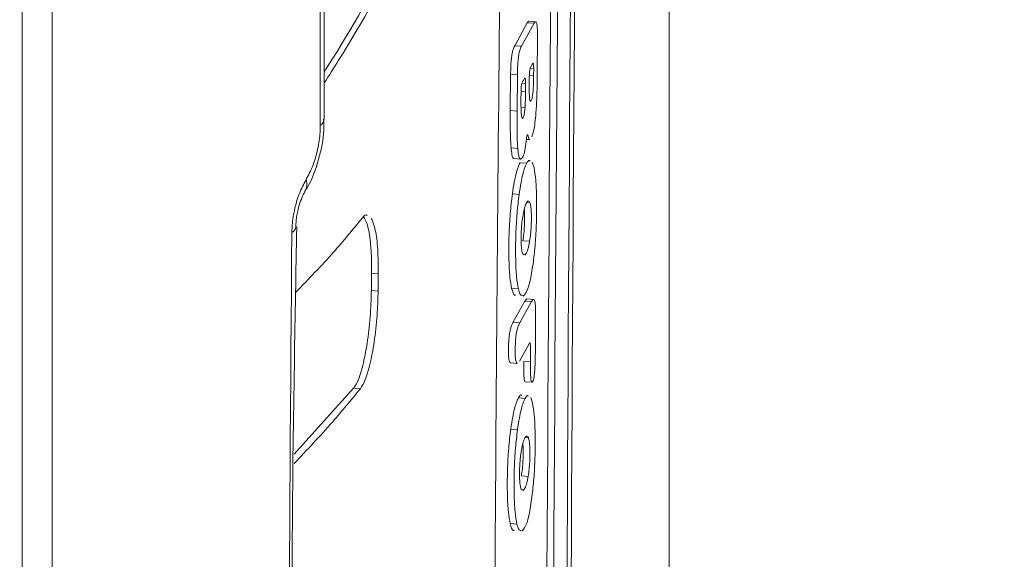
# Model space of a CAD drawing. Units: millimetres. Extents: x -1095 to 6028, y -402 to 10246.
# Drawn here: x 3051 to 3080, y 3664 to 3680 of the extents above; entities that cross this region are included whole.
import ezdxf

# ---------------------------------------------------------------- set-up
doc = ezdxf.new("R2010")
doc.units = ezdxf.units.MM
doc.layers.add('DiKom', color=7, linetype='Continuous')
doc.styles.add('style1', font='arial.ttf', dxfattribs={"width": 0.8})
doc.dimstyles.new('1-50', dxfattribs={"dimtxt": 300, "dimasz": 200, "dimexe": 100, "dimexo": 0, "dimgap": 200, "dimtad": 1, "dimtxsty": 'style1', "dimcen": 200, "dimclrd": 7, "dimclre": 7, "dimclrt": 7, "dimadec": 1, "dimazin": 2, "dimtfac": 1, "dimtmove": 0, "dimatfit": 2, "dimfxl": 0, "dimlwd": 25, "dimlwe": 18, "dimarcsym": 0})

# ---------------------------------------------------------------- blocks, each defined once
blk = doc.blocks.new('*D264')
at = {"layer": 'DiKom', "color": 7, "lineweight": 18, "transparency": 16777216}
for p, q in [((963.383, 7110.844), (4209.519, 7110.844)), ((2687.958, 2549.064), (4209.519, 2549.064))]:
    blk.add_line(p, q, dxfattribs=at)
at = {"layer": 'DiKom', "color": 7, "lineweight": 25, "transparency": 16777216}
blk.add_line((4109.519, 6910.844), (4109.519, 2749.064), dxfattribs=at)
at = {"layer": 'DiKom', "color": 7, "transparency": 16777216}
for points in [[(4076.186, 6910.844), (4142.853, 6910.844), (4109.519, 7110.844)], [(4076.186, 2749.064), (4142.853, 2749.064), (4109.519, 2549.064)]]:
    blk.add_solid(points, dxfattribs=at)
at = {"layer": 'DiKom', "color": 7, "transparency": 16777216, "insert": (3756.347, 4439.4), "char_height": 300, "attachment_point": 5, "rotation": 90, "style": 'style1'}
blk.add_mtext('4560', dxfattribs=at)
blk = doc.blocks.new('*D266')
at = {"layer": 'DiKom', "color": 7, "lineweight": 18, "transparency": 16777216}
for p, q in [((790.635, 8863.072), (6028.461, 8863.072)), ((3943.377, 549.064), (6028.461, 549.064))]:
    blk.add_line(p, q, dxfattribs=at)
at = {"layer": 'DiKom', "color": 7, "lineweight": 25, "transparency": 16777216}
blk.add_line((5928.461, 8663.072), (5928.461, 749.064), dxfattribs=at)
at = {"layer": 'DiKom', "color": 7, "transparency": 16777216}
for points in [[(5895.128, 8663.072), (5961.795, 8663.072), (5928.461, 8863.072)], [(5895.128, 749.064), (5961.795, 749.064), (5928.461, 549.064)]]:
    blk.add_solid(points, dxfattribs=at)
at = {"layer": 'DiKom', "color": 7, "transparency": 16777216, "insert": (5575.187, 4879.969), "char_height": 300, "attachment_point": 5, "rotation": 90, "style": 'style1'}
blk.add_mtext('8300', dxfattribs=at)
blk = doc.blocks.new('*D267')
at = {"layer": 'DiKom', "color": 7, "lineweight": 18, "transparency": 16777216}
for p, q in [((-1095.387, 6281.108), (-1095.387, -402.024)), ((4943.377, 1549.064), (4943.377, -402.024))]:
    blk.add_line(p, q, dxfattribs=at)
at = {"layer": 'DiKom', "color": 7, "lineweight": 25, "transparency": 16777216}
blk.add_line((-895.387, -302.024), (4743.377, -302.024), dxfattribs=at)
at = {"layer": 'DiKom', "color": 7, "transparency": 16777216}
for points in [[(-895.387, -268.691), (-895.387, -335.357), (-1095.387, -302.024)], [(4743.377, -268.691), (4743.377, -335.357), (4943.377, -302.024)]]:
    blk.add_solid(points, dxfattribs=at)
at = {"layer": 'DiKom', "color": 7, "transparency": 16777216, "insert": (2372.984, 51.148), "char_height": 300, "attachment_point": 5, "style": 'style1'}
blk.add_mtext('6050', dxfattribs=at)

msp = doc.modelspace()

# ---------------------------------------------------------------- linework, layer by layer
at = {"layer": 'DiKom', "color": 7, "linetype": 'Continuous', "lineweight": 15}
for p, q in [((3052.193, 3742.279), (3052.193, 3463.97)), ((3051.326, 3463.971), (3051.326, 3741.643)), ((3069.962, 3501.971), (3069.962, 3740.057)), ((3060.028, 3677.072), (3060.028, 3694.617)), ((3059.913, 3676.89), (3059.913, 3694.422)), ((3065.874, 3679.842), (3065.511, 3679.18)), ((3065.705, 3679.166), (3066.069, 3679.828)), ((3065.874, 3679.842), (3066.069, 3679.828)), ((3066.114, 3679.875), (3065.919, 3679.888)), ((3066.169, 3679.395), (3066.161, 3678.404)), ((3065.511, 3679.18), (3065.705, 3679.166)), ((3065.958, 3678.532), (3066.059, 3678.525)), ((3066.057, 3678.324), (3066.059, 3678.525)), ((3065.393, 3678.353), (3065.385, 3677.314)), ((3065.393, 3678.353), (3065.588, 3678.339)), ((3065.579, 3677.3), (3065.588, 3678.339)), ((3065.721, 3678.103), (3065.824, 3678.096)), ((3065.933, 3678.292), (3065.931, 3678.05)), ((3065.933, 3678.333), (3066.057, 3678.324)), ((3065.695, 3677.863), (3065.693, 3677.621)), ((3065.694, 3677.863), (3065.822, 3677.854)), ((3065.822, 3677.854), (3065.824, 3678.096)), ((3065.385, 3677.314), (3065.579, 3677.3)), ((3065.695, 3677.414), (3065.81, 3677.406)), ((3065.855, 3676.484), (3065.946, 3676.477)), ((3065.867, 3676.594), (3065.897, 3676.592)), ((3065.897, 3676.592), (3065.891, 3676.614)), ((3065.406, 3676.239), (3065.6, 3676.225)), ((3065.49, 3675.93), (3065.684, 3675.916)), ((3065.665, 3675.81), (3065.859, 3675.796)), ((3066.018, 3675.824), (3066.068, 3675.664)), ((3065.445, 3674.912), (3065.64, 3674.898)), ((3065.949, 3674.665), (3065.924, 3674.705)), ((3065.864, 3674.671), (3065.949, 3674.665)), ((3059.211, 3673.96), (3059.211, 3673.969)), ((3065.747, 3673.564), (3065.941, 3673.55)), ((3065.743, 3673.185), (3065.785, 3673.155)), ((3061.391, 3672.628), (3061.385, 3672.128)), ((3061.391, 3672.628), (3061.585, 3672.614)), ((3061.579, 3672.114), (3061.585, 3672.614)), ((3065.424, 3672.189), (3065.619, 3672.175)), ((3061.385, 3672.128), (3061.579, 3672.114)), ((3065.863, 3671.885), (3065.803, 3671.824)), ((3066.057, 3671.873), (3065.863, 3671.887)), ((3065.803, 3671.824), (3065.462, 3671.209)), ((3065.657, 3671.195), (3065.998, 3671.81)), ((3065.803, 3671.824), (3065.998, 3671.81)), ((3066.113, 3671.478), (3066.106, 3670.336)), ((3065.462, 3671.209), (3065.657, 3671.195)), ((3065.938, 3670.612), (3065.649, 3670.094)), ((3065.964, 3670.073), (3065.967, 3670.466)), ((3065.391, 3670.043), (3065.585, 3670.029)), ((3065.77, 3670.087), (3065.964, 3670.073)), ((3065.816, 3669.5), (3066.01, 3669.486)), ((3059.158, 3667.414), (3060.873, 3669.312)), ((3060.873, 3669.312), (3061.067, 3669.298)), ((3065.619, 3669.035), (3065.813, 3669.021)), ((3065.973, 3669.048), (3066.024, 3668.888)), ((3065.399, 3668.137), (3065.593, 3668.123)), ((3065.905, 3667.889), (3065.881, 3667.929)), ((3065.82, 3667.895), (3065.905, 3667.889)), ((3065.705, 3666.788), (3065.899, 3666.774)), ((3065.699, 3666.409), (3065.742, 3666.379)), ((3065.382, 3665.413), (3065.576, 3665.399))]:
    msp.add_line(p, q, dxfattribs=at)
at = {"layer": 'DiKom', "color": 7, "linetype": 'Continuous', "lineweight": 15, "flags": 128}
msp.add_lwpolyline([(3065.585, 3670.03), (3065.584, 3670.03), (3065.559, 3670.054), (3065.538, 3670.138), (3065.528, 3670.262), (3065.526, 3670.449), (3065.534, 3670.66), (3065.548, 3670.804), (3065.567, 3670.925), (3065.603, 3671.071), (3065.657, 3671.195), (3065.657, 3671.195)], dxfattribs=at)
at = {"layer": 'DiKom', "color": 7, "linetype": 'Continuous', "lineweight": 15}
for centre, radius, start, end in [((3059.807, 3677.084), 0.221, 298.8204, 356.825), ((3059.117, 3675.188), 0.41, 329.9602, 19.2872), ((3058.997, 3673.991), 0.216, 296.8762, 351.6004)]:
    msp.add_arc(centre, radius, start, end, dxfattribs=at)
for points, knots in [([(3067.586, 3565.019), (3067.337, 3591.049), (3066.839, 3643.115), (3067.345, 3695.108), (3067.598, 3721.106)], [0, 0, 0, 0, 0.499961, 1, 1, 1, 1]), ([(3067.472, 3564.75), (3067.218, 3590.781), (3066.709, 3642.847), (3067.226, 3694.839), (3067.485, 3720.838)], [0, 0, 0, 0, 0.499959, 1, 1, 1, 1]), ([(3066.936, 3720.047), (3066.659, 3694.055), (3066.106, 3642.065), (3066.65, 3589.996), (3066.922, 3563.96)], [0, 0, 0, 0, 0.499953, 1, 1, 1, 1]), ([(3067.117, 3563.946), (3066.845, 3589.978), (3066.301, 3642.046), (3066.854, 3694.036), (3067.131, 3720.033)], [0, 0, 0, 0, 0.499953, 1, 1, 1, 1]), ([(3065.509, 3563.324), (3065.329, 3575.961), (3064.969, 3601.235), (3064.821, 3639.126), (3064.981, 3676.998), (3065.347, 3702.227), (3065.53, 3714.842)], [0, 0, 0, 0, 0.249965, 0.49993, 0.749965, 1, 1, 1, 1]), ([(3063.731, 3685.492), (3062.696, 3683.251), (3061.605, 3680.889), (3060.105, 3678.551), (3060.028, 3678.431)], [0, 0, 0, 0, 0.948692, 1, 1, 1, 1]), ([(3060.028, 3678.113), (3060.167, 3678.33), (3061.738, 3680.769), (3062.882, 3683.233), (3063.925, 3685.479)], [0, 0, 0, 0, 0.088821, 1, 1, 1, 1]), ([(3065.919, 3679.888), (3065.919, 3679.888), (3065.906, 3679.906), (3065.89, 3679.873), (3065.874, 3679.842)], [0, 0, 0, 0, 0.018135, 1, 1, 1, 1]), ([(3066.069, 3679.828), (3066.085, 3679.852), (3066.11, 3679.89), (3066.141, 3679.853), (3066.159, 3679.76), (3066.169, 3679.603), (3066.169, 3679.472), (3066.169, 3679.395)], [0, 0, 0, 0, 0.299335, 0.46784, 0.637852, 0.785926, 1, 1, 1, 1]), ([(3065.511, 3679.18), (3065.494, 3679.144), (3065.467, 3679.088), (3065.432, 3678.932), (3065.411, 3678.769), (3065.397, 3678.567), (3065.395, 3678.433), (3065.393, 3678.353)], [0, 0, 0, 0, 0.300827, 0.469398, 0.639609, 0.787203, 1, 1, 1, 1]), ([(3065.588, 3678.339), (3065.589, 3678.422), (3065.592, 3678.563), (3065.607, 3678.765), (3065.629, 3678.929), (3065.663, 3679.078), (3065.689, 3679.133), (3065.705, 3679.166)], [0, 0, 0, 0, 0.222218, 0.376831, 0.532088, 0.718521, 1, 1, 1, 1]), ([(3066.03, 3678.671), (3066.014, 3678.641), (3065.992, 3678.601), (3065.97, 3678.561), (3065.965, 3678.55)], [0, 0, 0, 0, 0.742808, 1, 1, 1, 1]), ([(3066.059, 3678.525), (3066.059, 3678.547), (3066.058, 3678.591), (3066.054, 3678.641), (3066.046, 3678.673), (3066.038, 3678.682), (3066.032, 3678.674), (3066.03, 3678.671)], [0, 0, 0, 0, 0.212304, 0.425189, 0.638656, 0.853795, 1, 1, 1, 1]), ([(3065.965, 3678.55), (3065.964, 3678.55), (3065.961, 3678.543), (3065.953, 3678.52), (3065.944, 3678.468), (3065.937, 3678.402), (3065.933, 3678.341), (3065.933, 3678.305), (3065.933, 3678.292)], [0, 0, 0, 0, 0.017914, 0.234758, 0.451503, 0.667057, 0.88132, 1, 1, 1, 1]), ([(3066.161, 3678.404), (3066.16, 3678.279), (3066.157, 3678.03), (3066.148, 3677.641), (3066.132, 3677.381), (3066.124, 3677.249)], [0, 0, 0, 0, 0.330591, 0.659726, 1, 1, 1, 1]), ([(3065.728, 3678.122), (3065.727, 3678.121), (3065.724, 3678.114), (3065.716, 3678.091), (3065.706, 3678.039), (3065.699, 3677.973), (3065.695, 3677.912), (3065.695, 3677.876), (3065.695, 3677.863)], [0, 0, 0, 0, 0.017918, 0.234622, 0.451275, 0.666604, 0.880583, 1, 1, 1, 1]), ([(3065.795, 3678.242), (3065.788, 3678.229), (3065.765, 3678.189), (3065.743, 3678.149), (3065.728, 3678.122)], [0, 0, 0, 0, 0.325798, 1, 1, 1, 1]), ([(3065.824, 3678.096), (3065.824, 3678.118), (3065.824, 3678.162), (3065.819, 3678.212), (3065.812, 3678.244), (3065.803, 3678.253), (3065.797, 3678.245), (3065.795, 3678.242)], [0, 0, 0, 0, 0.212395, 0.425392, 0.639014, 0.85435, 1, 1, 1, 1]), ([(3065.938, 3677.679), (3065.941, 3677.657), (3065.946, 3677.611), (3065.959, 3677.588), (3065.977, 3677.587), (3065.997, 3677.62), (3066.02, 3677.703), (3066.034, 3677.804), (3066.047, 3677.951), (3066.055, 3678.128), (3066.056, 3678.26), (3066.057, 3678.324)], [0, 0, 0, 0, 0.08382, 0.167657, 0.228231, 0.394707, 0.49319, 0.592293, 0.682855, 0.846878, 1, 1, 1, 1]), ([(3065.81, 3677.406), (3065.812, 3677.459), (3065.818, 3677.561), (3065.821, 3677.71), (3065.822, 3677.806), (3065.822, 3677.854)], [0, 0, 0, 0, 0.348283, 0.672797, 1, 1, 1, 1]), ([(3065.931, 3678.05), (3065.93, 3678.006), (3065.93, 3677.919), (3065.931, 3677.789), (3065.936, 3677.716), (3065.938, 3677.679)], [0, 0, 0, 0, 0.334635, 0.66162, 1, 1, 1, 1]), ([(3065.693, 3677.621), (3065.692, 3677.513), (3065.692, 3677.358), (3065.702, 3677.188), (3065.715, 3677.107), (3065.734, 3677.081), (3065.756, 3677.11), (3065.778, 3677.169), (3065.796, 3677.262), (3065.805, 3677.345), (3065.809, 3677.394), (3065.81, 3677.406)], [0, 0, 0, 0, 0.252612, 0.360433, 0.469378, 0.564511, 0.678845, 0.801691, 0.887139, 0.972799, 1, 1, 1, 1]), ([(3065.385, 3677.314), (3065.384, 3677.188), (3065.383, 3676.937), (3065.387, 3676.563), (3065.399, 3676.348), (3065.406, 3676.239)], [0, 0, 0, 0, 0.329343, 0.659727, 1, 1, 1, 1]), ([(3065.6, 3676.225), (3065.594, 3676.332), (3065.581, 3676.545), (3065.577, 3676.918), (3065.579, 3677.172), (3065.579, 3677.3)], [0, 0, 0, 0, 0.332918, 0.664222, 1, 1, 1, 1]), ([(3059.469, 3674.992), (3059.498, 3675.035), (3059.672, 3675.298), (3059.878, 3675.897), (3060.033, 3676.594), (3060.013, 3676.962), (3060.007, 3677.062)], [0, 0, 0, 0, 0.077965, 0.4718, 0.857538, 1, 1, 1, 1]), ([(3066.124, 3677.249), (3066.115, 3677.152), (3066.098, 3676.958), (3066.055, 3676.706), (3066.021, 3676.61), (3066.002, 3676.555)], [0, 0, 0, 0, 0.301579, 0.603638, 1, 1, 1, 1]), ([(3059.504, 3675.323), (3059.573, 3675.452), (3059.709, 3675.709), (3059.848, 3676.199), (3059.908, 3676.604), (3059.912, 3676.826), (3059.913, 3676.89)], [0, 0, 0, 0, 0.292699, 0.585079, 0.878822, 1, 1, 1, 1]), ([(3065.85, 3676.496), (3065.839, 3676.401), (3065.816, 3676.21), (3065.766, 3676.001), (3065.71, 3675.911), (3065.657, 3675.911), (3065.619, 3676.039), (3065.606, 3676.166), (3065.6, 3676.225)], [0, 0, 0, 0, 0.160501, 0.3222, 0.515656, 0.723526, 0.873758, 1, 1, 1, 1]), ([(3065.883, 3676.621), (3065.882, 3676.622), (3065.879, 3676.625), (3065.871, 3676.609), (3065.86, 3676.572), (3065.854, 3676.529), (3065.851, 3676.502), (3065.85, 3676.496)], [0, 0, 0, 0, 0.05305, 0.342919, 0.633152, 0.922765, 1, 1, 1, 1]), ([(3065.946, 3676.483), (3065.945, 3676.481), (3065.931, 3676.462), (3065.914, 3676.513), (3065.901, 3676.573), (3065.897, 3676.592)], [0, 0, 0, 0, 0.067392, 0.697939, 1, 1, 1, 1]), ([(3065.406, 3676.239), (3065.414, 3676.168), (3065.429, 3676.026), (3065.461, 3675.931), (3065.483, 3675.942), (3065.491, 3675.945)], [0, 0, 0, 0, 0.404731, 0.811004, 1, 1, 1, 1]), ([(3065.859, 3675.796), (3065.881, 3675.835), (3065.914, 3675.895), (3065.943, 3675.869), (3065.953, 3675.86)], [0, 0, 0, 0, 0.656988, 1, 1, 1, 1]), ([(3065.665, 3675.81), (3065.643, 3675.766), (3065.588, 3675.648), (3065.51, 3675.342), (3065.463, 3675.031), (3065.445, 3674.912)], [0, 0, 0, 0, 0.274381, 0.721579, 1, 1, 1, 1]), ([(3065.64, 3674.898), (3065.657, 3675.016), (3065.702, 3675.314), (3065.779, 3675.626), (3065.835, 3675.746), (3065.859, 3675.796)], [0, 0, 0, 0, 0.274984, 0.694771, 1, 1, 1, 1]), ([(3066.068, 3675.664), (3066.086, 3675.557), (3066.123, 3675.342), (3066.147, 3674.775), (3066.142, 3674.138), (3066.109, 3673.478), (3066.069, 3673.131), (3066.05, 3672.96)], [0, 0, 0, 0, 0.192087, 0.38458, 0.628202, 0.816688, 1, 1, 1, 1]), ([(3059.095, 3673.799), (3059.097, 3673.849), (3059.103, 3674.058), (3059.16, 3674.447), (3059.3, 3674.938), (3059.436, 3675.195), (3059.504, 3675.323)], [0, 0, 0, 0, 0.096371, 0.398522, 0.699058, 1, 1, 1, 1]), ([(3059.214, 3673.97), (3059.213, 3673.992), (3059.212, 3674.09), (3059.239, 3674.31), (3059.302, 3674.587), (3059.383, 3674.813), (3059.448, 3674.945), (3059.469, 3674.976), (3059.473, 3674.981)], [0, 0, 0, 0, 0.069481, 0.302912, 0.554625, 0.778422, 0.966294, 1, 1, 1, 1]), ([(3065.445, 3674.912), (3065.423, 3674.729), (3065.379, 3674.362), (3065.343, 3673.684), (3065.34, 3673.047), (3065.367, 3672.498), (3065.405, 3672.291), (3065.424, 3672.189)], [0, 0, 0, 0, 0.194357, 0.389207, 0.627645, 0.817868, 1, 1, 1, 1]), ([(3065.619, 3672.175), (3065.599, 3672.283), (3065.559, 3672.499), (3065.534, 3673.067), (3065.539, 3673.705), (3065.575, 3674.369), (3065.618, 3674.723), (3065.64, 3674.898)], [0, 0, 0, 0, 0.19194, 0.384246, 0.623314, 0.813398, 1, 1, 1, 1]), ([(3065.909, 3674.708), (3065.905, 3674.709), (3065.887, 3674.715), (3065.868, 3674.684), (3065.853, 3674.658)], [0, 0, 0, 0, 0.197631, 1, 1, 1, 1]), ([(3065.789, 3674.478), (3065.791, 3674.458), (3065.798, 3674.39), (3065.799, 3674.221), (3065.794, 3673.998), (3065.776, 3673.758), (3065.757, 3673.63), (3065.747, 3673.564)], [0, 0, 0, 0, 0.085211, 0.293315, 0.522047, 0.754877, 1, 1, 1, 1]), ([(3065.853, 3674.658), (3065.843, 3674.639), (3065.824, 3674.6), (3065.789, 3674.495), (3065.765, 3674.379), (3065.751, 3674.306)], [0, 0, 0, 0, 0.273206, 0.546476, 1, 1, 1, 1]), ([(3065.941, 3673.55), (3065.952, 3673.619), (3065.97, 3673.743), (3065.987, 3673.966), (3065.994, 3674.181), (3065.992, 3674.391), (3065.977, 3674.573), (3065.958, 3674.634), (3065.949, 3674.665)], [0, 0, 0, 0, 0.185307, 0.334675, 0.48381, 0.645348, 0.819531, 1, 1, 1, 1]), ([(3061.127, 3674.227), (3060.857, 3673.895), (3060.272, 3673.175), (3059.577, 3672.461), (3059.203, 3672.076)], [0, 0, 0, 0, 0.460302, 1, 1, 1, 1]), ([(3061.259, 3674.289), (3061.251, 3674.296), (3061.211, 3674.328), (3061.164, 3674.272), (3061.127, 3674.227)], [0, 0, 0, 0, 0.204595, 1, 1, 1, 1]), ([(3061.159, 3674.25), (3061.198, 3674.185), (3061.283, 3674.046), (3061.364, 3673.544), (3061.393, 3673.029), (3061.391, 3672.705), (3061.391, 3672.628)], [0, 0, 0, 0, 0.276806, 0.589619, 0.902023, 1, 1, 1, 1]), ([(3061.585, 3672.614), (3061.582, 3672.856), (3061.577, 3673.338), (3061.505, 3673.911), (3061.423, 3674.109), (3061.382, 3674.209)], [0, 0, 0, 0, 0.333167, 0.666434, 1, 1, 1, 1]), ([(3065.751, 3674.306), (3065.74, 3674.237), (3065.72, 3674.114), (3065.702, 3673.891), (3065.694, 3673.678), (3065.696, 3673.469), (3065.712, 3673.28), (3065.732, 3673.218), (3065.743, 3673.185)], [0, 0, 0, 0, 0.185567, 0.331906, 0.478167, 0.634333, 0.802171, 1, 1, 1, 1]), ([(3059.268, 3637.506), (3059.203, 3642.214), (3059.053, 3653.103), (3059.07, 3665.251), (3059.212, 3672.675), (3059.237, 3673.961)], [0, 0, 0, 0, 0.386452, 0.893743, 1, 1, 1, 1]), ([(3059.122, 3637.344), (3059.113, 3637.968), (3059.067, 3641.089), (3058.932, 3653.266), (3059.024, 3664.775), (3059.095, 3673.799)], [0, 0, 0, 0, 0.051223, 0.256128, 1, 1, 1, 1]), ([(3065.8, 3673.144), (3065.821, 3673.167), (3065.861, 3673.211), (3065.91, 3673.375), (3065.934, 3673.51), (3065.941, 3673.55)], [0, 0, 0, 0, 0.428109, 0.828208, 1, 1, 1, 1]), ([(3066.05, 3672.96), (3066.022, 3672.779), (3065.967, 3672.416), (3065.862, 3672.08), (3065.792, 3672.006), (3065.756, 3671.968)], [0, 0, 0, 0, 0.324019, 0.64761, 1, 1, 1, 1]), ([(3065.424, 3672.189), (3065.451, 3672.095), (3065.486, 3671.971), (3065.529, 3671.995), (3065.54, 3672.001)], [0, 0, 0, 0, 0.753031, 1, 1, 1, 1]), ([(3065.735, 3671.984), (3065.71, 3671.988), (3065.667, 3671.997), (3065.633, 3672.122), (3065.619, 3672.175)], [0, 0, 0, 0, 0.580476, 1, 1, 1, 1]), ([(3061.385, 3672.128), (3061.377, 3671.872), (3061.361, 3671.362), (3061.27, 3670.596), (3061.142, 3669.942), (3061.002, 3669.506), (3060.91, 3669.367), (3060.873, 3669.312)], [0, 0, 0, 0, 0.214281, 0.428569, 0.642947, 0.857566, 1, 1, 1, 1]), ([(3061.067, 3669.298), (3061.114, 3669.374), (3061.217, 3669.538), (3061.364, 3670.047), (3061.485, 3670.728), (3061.56, 3671.455), (3061.573, 3671.911), (3061.579, 3672.114)], [0, 0, 0, 0, 0.184225, 0.399199, 0.614023, 0.828569, 1, 1, 1, 1]), ([(3065.998, 3671.81), (3066.018, 3671.842), (3066.048, 3671.889), (3066.083, 3671.858), (3066.103, 3671.779), (3066.113, 3671.641), (3066.113, 3671.533), (3066.113, 3671.478)], [0, 0, 0, 0, 0.371517, 0.53675, 0.703727, 0.848177, 1, 1, 1, 1]), ([(3065.462, 3671.209), (3065.44, 3671.165), (3065.409, 3671.101), (3065.37, 3670.936), (3065.347, 3670.781), (3065.334, 3670.592), (3065.33, 3670.397), (3065.334, 3670.222), (3065.348, 3670.111), (3065.367, 3670.052), (3065.383, 3670.052), (3065.391, 3670.052)], [0, 0, 0, 0, 0.230818, 0.332113, 0.434487, 0.523287, 0.632627, 0.747246, 0.827582, 0.907674, 1, 1, 1, 1]), ([(3065.967, 3670.466), (3065.967, 3670.488), (3065.966, 3670.532), (3065.961, 3670.582), (3065.954, 3670.614), (3065.946, 3670.623), (3065.94, 3670.615), (3065.938, 3670.612)], [0, 0, 0, 0, 0.2123, 0.425358, 0.639024, 0.854012, 1, 1, 1, 1]), ([(3066.106, 3670.336), (3066.105, 3670.216), (3066.103, 3670.042), (3066.089, 3669.808), (3066.074, 3669.66), (3066.052, 3669.551), (3066.027, 3669.492), (3066.004, 3669.478), (3065.986, 3669.528), (3065.973, 3669.63), (3065.964, 3669.814), (3065.964, 3669.979), (3065.964, 3670.073)], [0, 0, 0, 0, 0.184186, 0.267365, 0.351395, 0.423714, 0.513198, 0.607245, 0.673452, 0.739576, 0.850858, 1, 1, 1, 1]), ([(3065.77, 3670.087), (3065.77, 3669.97), (3065.77, 3669.801), (3065.781, 3669.61), (3065.795, 3669.526), (3065.81, 3669.489), (3065.816, 3669.5), (3065.816, 3669.5)], [0, 0, 0, 0, 0.434788, 0.630839, 0.829004, 0.999413, 1, 1, 1, 1]), ([(3061.067, 3669.298), (3060.804, 3668.978), (3060.212, 3668.257), (3059.534, 3667.541), (3059.157, 3667.142)], [0, 0, 0, 0, 0.443378, 1, 1, 1, 1]), ([(3065.619, 3669.035), (3065.597, 3668.99), (3065.541, 3668.872), (3065.463, 3668.566), (3065.417, 3668.256), (3065.399, 3668.137)], [0, 0, 0, 0, 0.274364, 0.721562, 1, 1, 1, 1]), ([(3065.713, 3669.103), (3065.705, 3669.111), (3065.676, 3669.139), (3065.643, 3669.079), (3065.619, 3669.035)], [0, 0, 0, 0, 0.26299, 1, 1, 1, 1]), ([(3065.813, 3669.021), (3065.835, 3669.06), (3065.868, 3669.119), (3065.897, 3669.093), (3065.907, 3669.084)], [0, 0, 0, 0, 0.6571, 1, 1, 1, 1]), ([(3065.593, 3668.123), (3065.611, 3668.24), (3065.655, 3668.538), (3065.733, 3668.85), (3065.789, 3668.97), (3065.813, 3669.021)], [0, 0, 0, 0, 0.274956, 0.694857, 1, 1, 1, 1]), ([(3066.024, 3668.888), (3066.043, 3668.781), (3066.08, 3668.566), (3066.105, 3667.999), (3066.101, 3667.362), (3066.069, 3666.702), (3066.029, 3666.355), (3066.009, 3666.184)], [0, 0, 0, 0, 0.192051, 0.38449, 0.628148, 0.816674, 1, 1, 1, 1]), ([(3065.399, 3668.137), (3065.377, 3667.953), (3065.332, 3667.586), (3065.298, 3666.908), (3065.295, 3666.271), (3065.323, 3665.722), (3065.362, 3665.515), (3065.382, 3665.413)], [0, 0, 0, 0, 0.194414, 0.389294, 0.627787, 0.817952, 1, 1, 1, 1]), ([(3065.576, 3665.399), (3065.556, 3665.507), (3065.516, 3665.723), (3065.489, 3666.291), (3065.493, 3666.929), (3065.529, 3667.593), (3065.572, 3667.947), (3065.593, 3668.123)], [0, 0, 0, 0, 0.191898, 0.384174, 0.623229, 0.813381, 1, 1, 1, 1]), ([(3065.864, 3667.932), (3065.861, 3667.933), (3065.843, 3667.939), (3065.824, 3667.908), (3065.808, 3667.882)], [0, 0, 0, 0, 0.197684, 1, 1, 1, 1]), ([(3065.745, 3667.707), (3065.747, 3667.686), (3065.755, 3667.616), (3065.757, 3667.445), (3065.752, 3667.222), (3065.734, 3666.982), (3065.714, 3666.854), (3065.705, 3666.788)], [0, 0, 0, 0, 0.091913, 0.298385, 0.525409, 0.756625, 1, 1, 1, 1]), ([(3065.808, 3667.882), (3065.799, 3667.863), (3065.779, 3667.824), (3065.744, 3667.719), (3065.721, 3667.603), (3065.706, 3667.53)], [0, 0, 0, 0, 0.273186, 0.54647, 1, 1, 1, 1]), ([(3065.899, 3666.774), (3065.909, 3666.843), (3065.928, 3666.967), (3065.945, 3667.191), (3065.951, 3667.405), (3065.949, 3667.615), (3065.933, 3667.797), (3065.915, 3667.858), (3065.905, 3667.889)], [0, 0, 0, 0, 0.185374, 0.334735, 0.483949, 0.645457, 0.819657, 1, 1, 1, 1]), ([(3065.706, 3667.53), (3065.695, 3667.461), (3065.675, 3667.338), (3065.657, 3667.115), (3065.65, 3666.902), (3065.652, 3666.693), (3065.668, 3666.504), (3065.688, 3666.442), (3065.699, 3666.409)], [0, 0, 0, 0, 0.185581, 0.331989, 0.478252, 0.634516, 0.802269, 1, 1, 1, 1]), ([(3065.758, 3666.368), (3065.778, 3666.391), (3065.819, 3666.435), (3065.867, 3666.599), (3065.892, 3666.734), (3065.899, 3666.774)], [0, 0, 0, 0, 0.427942, 0.828107, 1, 1, 1, 1]), ([(3066.009, 3666.184), (3065.982, 3666.003), (3065.927, 3665.64), (3065.822, 3665.303), (3065.751, 3665.23), (3065.714, 3665.192)], [0, 0, 0, 0, 0.324089, 0.647642, 1, 1, 1, 1]), ([(3065.382, 3665.413), (3065.408, 3665.319), (3065.444, 3665.195), (3065.488, 3665.219), (3065.499, 3665.225)], [0, 0, 0, 0, 0.752849, 1, 1, 1, 1]), ([(3065.693, 3665.208), (3065.668, 3665.212), (3065.625, 3665.221), (3065.59, 3665.346), (3065.576, 3665.399)], [0, 0, 0, 0, 0.580647, 1, 1, 1, 1])]:
    msp.add_open_spline(points, degree=3, knots=knots, dxfattribs=at)

# ---------------------------------------------------------------- dimensions: what is measured, and where the dimension line sits
at = {"layer": 'DiKom'}
for base, p1, p2, text, picture, middle in [((5928.461, 549.064), (790.635, 8863.072), (3943.377, 549.064), '8300', '*D266', (5928.461, 4879.969)), ((4109.519, 2549.064), (963.383, 7110.844), (2687.958, 2549.064), '4560', '*D264', (4109.519, 4439.4))]:
    dim = msp.add_linear_dim(base=base, p1=p1, p2=p2, angle=90, text=text, dimstyle='1-50', dxfattribs=at)
    dim.commit()
    dim.dimension.update_dxf_attribs({"geometry": picture, "text_midpoint": middle, "dimtype": 160})
dim = msp.add_linear_dim(base=(4943.377, -302.024), p1=(-1095.387, 6281.108), p2=(4943.377, 1549.064), text='6050', dimstyle='1-50', dxfattribs=at)
dim.commit()
dim.dimension.update_dxf_attribs({"geometry": '*D267', "text_midpoint": (2372.984, -302.024), "dimtype": 160})

doc.saveas('drawing.dxf')
